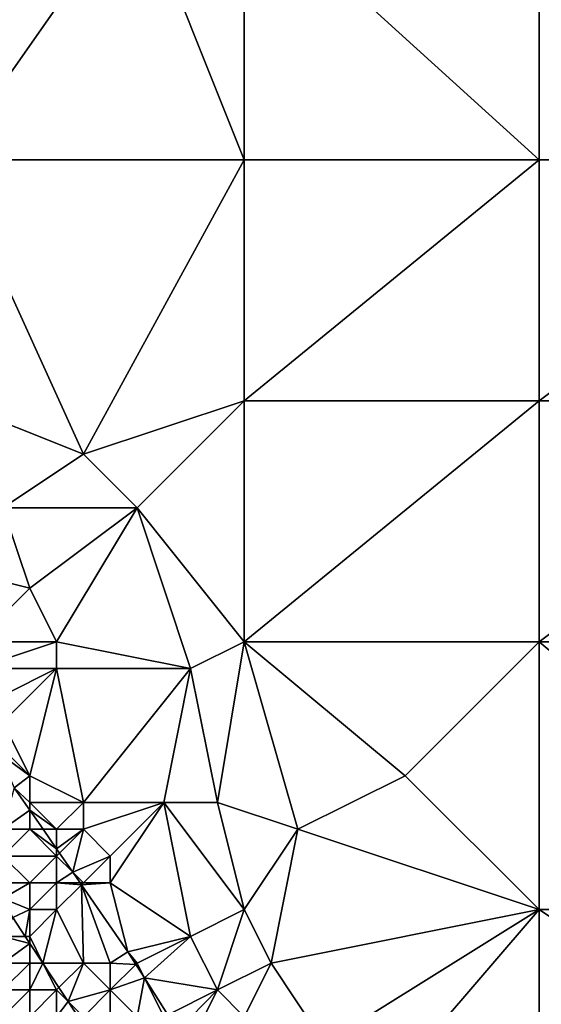
# Model space of a CAD drawing. Units: metres. Extents: x 73750 to 74375, y 354500 to 355000.
# Drawn here: x 74327 to 74346, y 354689 to 354726 of the extents above; entities that cross this region are included whole.
import ezdxf

# ---------------------------------------------------------------- set-up
doc = ezdxf.new("R2010")
doc.units = ezdxf.units.M
doc.layers.add('Terrain', color=15, linetype='Continuous')

msp = doc.modelspace()

# ---------------------------------------------------------------- linework, layer by layer
at = {"layer": 'Terrain'}
for points in [[(74324, 354731, 256.11), (74324, 354721, 255.91), (74331, 354731, 256.15), (74324, 354731, 256.11)], [(74331, 354731, 256.15), (74324, 354721, 255.91), (74335, 354721, 256.17), (74331, 354731, 256.15)], [(74331, 354731, 256.15), (74335, 354721, 256.17), (74335, 354731, 256.34), (74331, 354731, 256.15)], [(74335, 354731, 256.34), (74335, 354721, 256.17), (74346, 354721, 256.34), (74335, 354731, 256.34)], [(74346, 354731, 256.37), (74335, 354731, 256.34), (74346, 354721, 256.34), (74346, 354731, 256.37)], [(74358, 354721, 256.6), (74346, 354731, 256.37), (74346, 354721, 256.34), (74358, 354721, 256.6)], [(74358, 354731, 256.71), (74346, 354731, 256.37), (74358, 354721, 256.6), (74358, 354731, 256.71)], [(74324, 354712, 255.88), (74329, 354710, 255.85), (74324, 354721, 255.91), (74324, 354712, 255.88)], [(74329, 354710, 255.85), (74335, 354721, 256.17), (74324, 354721, 255.91), (74329, 354710, 255.85)], [(74329, 354710, 255.85), (74335, 354712, 256.1), (74335, 354721, 256.17), (74329, 354710, 255.85)], [(74335, 354712, 256.1), (74346, 354721, 256.34), (74335, 354721, 256.17), (74335, 354712, 256.1)], [(74346, 354712, 256.24), (74346, 354721, 256.34), (74335, 354712, 256.1), (74346, 354712, 256.24)], [(74346, 354712, 256.24), (74358, 354721, 256.6), (74346, 354721, 256.34), (74346, 354712, 256.24)], [(74358, 354712, 256.49), (74358, 354721, 256.6), (74346, 354712, 256.24), (74358, 354712, 256.49)], [(74324, 354712, 255.88), (74326, 354708, 255.82), (74329, 354710, 255.85), (74324, 354712, 255.88)], [(74329, 354710, 255.85), (74331, 354708, 256.03), (74335, 354712, 256.1), (74329, 354710, 255.85)], [(74331, 354708, 256.03), (74335, 354703, 256.01), (74335, 354712, 256.1), (74331, 354708, 256.03)], [(74335, 354703, 256.01), (74346, 354712, 256.24), (74335, 354712, 256.1), (74335, 354703, 256.01)], [(74346, 354703, 256.07), (74346, 354712, 256.24), (74335, 354703, 256.01), (74346, 354703, 256.07)], [(74358, 354703, 256.32), (74358, 354712, 256.49), (74346, 354703, 256.07), (74358, 354703, 256.32)], [(74358, 354712, 256.49), (74346, 354712, 256.24), (74346, 354703, 256.07), (74358, 354712, 256.49)], [(74329, 354710, 255.85), (74326, 354708, 255.82), (74331, 354708, 256.03), (74329, 354710, 255.85)], [(74323, 354706, 255.57), (74327, 354705, 255.72), (74326, 354708, 255.82), (74323, 354706, 255.57)], [(74326, 354708, 255.82), (74327, 354705, 255.72), (74331, 354708, 256.03), (74326, 354708, 255.82)], [(74328, 354703, 255.86), (74331, 354708, 256.03), (74327, 354705, 255.72), (74328, 354703, 255.86)], [(74328, 354703, 255.86), (74333, 354702, 256.06), (74331, 354708, 256.03), (74328, 354703, 255.86)], [(74333, 354702, 256.06), (74335, 354703, 256.01), (74331, 354708, 256.03), (74333, 354702, 256.06)], [(74325, 354703, 255.62), (74327, 354705, 255.72), (74323, 354706, 255.57), (74325, 354703, 255.62)], [(74325, 354703, 255.62), (74328, 354703, 255.86), (74327, 354705, 255.72), (74325, 354703, 255.62)], [(74325, 354703, 255.62), (74325, 354702, 255.51), (74328, 354703, 255.86), (74325, 354703, 255.62)], [(74328, 354703, 255.86), (74325, 354702, 255.51), (74328, 354702, 255.85), (74328, 354703, 255.86)], [(74328, 354703, 255.86), (74328, 354702, 255.85), (74333, 354702, 256.06), (74328, 354703, 255.86)], [(74333, 354702, 256.06), (74334, 354697, 255.82), (74335, 354703, 256.01), (74333, 354702, 256.06)], [(74334, 354697, 255.82), (74337, 354696, 255.85), (74335, 354703, 256.01), (74334, 354697, 255.82)], [(74335, 354703, 256.01), (74337, 354696, 255.85), (74341, 354698, 255.8), (74335, 354703, 256.01)], [(74346, 354703, 256.07), (74335, 354703, 256.01), (74341, 354698, 255.8), (74346, 354703, 256.07)], [(74346, 354703, 256.07), (74341, 354698, 255.8), (74346, 354693, 255.83), (74346, 354703, 256.07)], [(74346, 354703, 256.07), (74346, 354693, 255.83), (74358, 354693, 256.14), (74346, 354703, 256.07)], [(74358, 354703, 256.32), (74346, 354703, 256.07), (74358, 354693, 256.14), (74358, 354703, 256.32)], [(74325, 354702, 255.51), (74326, 354701, 255.6), (74328, 354702, 255.85), (74325, 354702, 255.51)], [(74328, 354702, 255.85), (74326, 354700, 255.6), (74327, 354698, 255.52), (74328, 354702, 255.85)], [(74328, 354702, 255.85), (74326, 354701, 255.6), (74326, 354700, 255.6), (74328, 354702, 255.85)], [(74328, 354702, 255.85), (74327, 354698, 255.52), (74329, 354697, 255.65), (74328, 354702, 255.85)], [(74328, 354702, 255.85), (74329, 354697, 255.65), (74333, 354702, 256.06), (74328, 354702, 255.85)], [(74333, 354702, 256.06), (74329, 354697, 255.65), (74332, 354697, 255.61), (74333, 354702, 256.06)], [(74333, 354702, 256.06), (74332, 354697, 255.61), (74334, 354697, 255.82), (74333, 354702, 256.06)], [(74326, 354700, 255.6), (74326, 354699, 255.43), (74327, 354698, 255.52), (74326, 354700, 255.6)], [(74326, 354699, 255.43), (74325.845, 354698.845, 255.457), (74327, 354698, 255.52), (74326, 354699, 255.43)], [(74327, 354698, 255.52), (74325.845, 354698.845, 255.457), (74326.42, 354697.551, 255.446), (74327, 354698, 255.52)], [(74327, 354698, 255.52), (74326.42, 354697.551, 255.446), (74327, 354697, 255.43), (74327, 354698, 255.52)], [(74327, 354698, 255.52), (74327, 354697, 255.43), (74329, 354697, 255.65), (74327, 354698, 255.52)], [(74341, 354698, 255.8), (74337, 354696, 255.85), (74346, 354693, 255.83), (74341, 354698, 255.8)], [(74326, 354696, 254.56), (74327, 354696.713, 255.436), (74326.42, 354697.551, 255.446), (74326, 354696, 254.56)], [(74327, 354697, 255.43), (74326.42, 354697.551, 255.446), (74327, 354696.713, 255.436), (74327, 354697, 255.43)], [(74327, 354697, 255.43), (74327, 354696.713, 255.436), (74328, 354696, 255.43), (74327, 354697, 255.43)], [(74327, 354697, 255.43), (74328, 354696, 255.43), (74329, 354697, 255.65), (74327, 354697, 255.43)], [(74329, 354697, 255.65), (74328, 354696, 255.43), (74329, 354696, 255.57), (74329, 354697, 255.65)], [(74329, 354697, 255.65), (74329, 354696, 255.57), (74332, 354697, 255.61), (74329, 354697, 255.65)], [(74332, 354697, 255.61), (74329, 354696, 255.57), (74330, 354695, 255.62), (74332, 354697, 255.61)], [(74332, 354697, 255.61), (74330, 354695, 255.62), (74330, 354694, 255.55), (74332, 354697, 255.61)], [(74332, 354697, 255.61), (74330, 354694, 255.55), (74333, 354692, 255.72), (74332, 354697, 255.61)], [(74332, 354697, 255.61), (74333, 354692, 255.72), (74335, 354693, 255.61), (74332, 354697, 255.61)], [(74332, 354697, 255.61), (74335, 354693, 255.61), (74334, 354697, 255.82), (74332, 354697, 255.61)], [(74334, 354697, 255.82), (74335, 354693, 255.61), (74337, 354696, 255.85), (74334, 354697, 255.82)], [(74326, 354696, 254.56), (74327, 354696, 255.17), (74327, 354696.713, 255.436), (74326, 354696, 254.56)], [(74327, 354696, 255.17), (74327.493, 354696, 255.427), (74327, 354696.713, 255.436), (74327, 354696, 255.17)], [(74328, 354696, 255.43), (74327, 354696.713, 255.436), (74327.493, 354696, 255.427), (74328, 354696, 255.43)], [(74326, 354696, 254.56), (74326, 354695, 254.21), (74327, 354696, 255.17), (74326, 354696, 254.56)], [(74327, 354696, 255.17), (74326, 354695, 254.21), (74328, 354695, 255.24), (74327, 354696, 255.17)], [(74327, 354696, 255.17), (74328, 354695, 255.24), (74328, 354695.267, 255.418), (74327, 354696, 255.17)], [(74327, 354696, 255.17), (74328, 354695.267, 255.418), (74327.493, 354696, 255.427), (74327, 354696, 255.17)], [(74328, 354696, 255.43), (74327.493, 354696, 255.427), (74328, 354695.267, 255.418), (74328, 354696, 255.43)], [(74328, 354696, 255.43), (74328, 354695.267, 255.418), (74329, 354696, 255.57), (74328, 354696, 255.43)], [(74329, 354696, 255.57), (74328, 354695.267, 255.418), (74328.109, 354695.109, 255.417), (74329, 354696, 255.57)], [(74329, 354696, 255.57), (74328.109, 354695.109, 255.417), (74328.601, 354694.399, 255.408), (74329, 354696, 255.57)], [(74329, 354696, 255.57), (74328.601, 354694.399, 255.408), (74330, 354695, 255.62), (74329, 354696, 255.57)], [(74337, 354696, 255.85), (74335, 354693, 255.61), (74336, 354691, 255.51), (74337, 354696, 255.85)], [(74337, 354696, 255.85), (74336, 354691, 255.51), (74346, 354693, 255.83), (74337, 354696, 255.85)], [(74328, 354695.267, 255.418), (74328, 354695, 255.24), (74328.109, 354695.109, 255.417), (74328, 354695.267, 255.418)], [(74328.109, 354695.109, 255.417), (74328, 354695, 255.24), (74328.601, 354694.399, 255.408), (74328.109, 354695.109, 255.417)], [(74326, 354695, 254.21), (74326, 354694, 253.87), (74327, 354694, 254.51), (74326, 354695, 254.21)], [(74326, 354695, 254.21), (74327, 354694, 254.51), (74328, 354695, 255.24), (74326, 354695, 254.21)], [(74328, 354695, 255.24), (74327, 354694, 254.51), (74328, 354694, 255.09), (74328, 354695, 255.24)], [(74328.601, 354694.399, 255.408), (74328, 354695, 255.24), (74328, 354694, 255.09), (74328.601, 354694.399, 255.408)], [(74328.601, 354694.399, 255.408), (74329, 354694, 255.37), (74330, 354695, 255.62), (74328.601, 354694.399, 255.408)], [(74330, 354695, 255.62), (74329, 354694, 255.37), (74330, 354694, 255.55), (74330, 354695, 255.62)], [(74328.601, 354694.399, 255.408), (74328, 354694, 255.09), (74328.877, 354694, 255.403), (74328.601, 354694.399, 255.408)], [(74328.601, 354694.399, 255.408), (74328.877, 354694, 255.403), (74329, 354694, 255.37), (74328.601, 354694.399, 255.408)], [(74326, 354694, 253.87), (74326, 354693.413, 253.418), (74327, 354694, 254.51), (74326, 354694, 253.87)], [(74327, 354694, 254.51), (74326, 354693.413, 253.418), (74327, 354693, 254.2), (74327, 354694, 254.51)], [(74327, 354694, 254.51), (74327, 354693, 254.2), (74328, 354694, 255.09), (74327, 354694, 254.51)], [(74328, 354694, 255.09), (74327, 354693, 254.2), (74328, 354693, 254.83), (74328, 354694, 255.09)], [(74328.877, 354694, 255.403), (74328, 354694, 255.09), (74328.927, 354693.927, 255.402), (74328.877, 354694, 255.403)], [(74328.927, 354693.927, 255.402), (74328, 354694, 255.09), (74328, 354693, 254.83), (74328.927, 354693.927, 255.402)], [(74328.927, 354693.927, 255.402), (74328, 354693, 254.83), (74329, 354691, 254.55), (74328.927, 354693.927, 255.402)], [(74328.877, 354694, 255.403), (74328.927, 354693.927, 255.402), (74329, 354694, 255.37), (74328.877, 354694, 255.403)], [(74328.927, 354693.927, 255.402), (74330.658, 354691.426, 255.372), (74330, 354694, 255.55), (74328.927, 354693.927, 255.402)], [(74328.927, 354693.927, 255.402), (74330, 354694, 255.55), (74329, 354694, 255.37), (74328.927, 354693.927, 255.402)], [(74328.927, 354693.927, 255.402), (74329, 354691, 254.55), (74330, 354691, 255.07), (74328.927, 354693.927, 255.402)], [(74328.927, 354693.927, 255.402), (74330, 354691, 255.07), (74330.658, 354691.426, 255.372), (74328.927, 354693.927, 255.402)], [(74330, 354694, 255.55), (74330.658, 354691.426, 255.372), (74333, 354692, 255.72), (74330, 354694, 255.55)], [(74327, 354693, 254.2), (74326, 354693.413, 253.418), (74326.362, 354692.705, 253.409), (74327, 354693, 254.2)], [(74327, 354693, 254.2), (74326.362, 354692.705, 253.409), (74326.827, 354692, 253.411), (74327, 354693, 254.2)], [(74327, 354693, 254.2), (74326.827, 354692, 253.411), (74327, 354692, 253.85), (74327, 354693, 254.2)], [(74327, 354693, 254.2), (74327, 354692, 253.85), (74328, 354693, 254.83), (74327, 354693, 254.2)], [(74328, 354693, 254.83), (74327, 354692, 253.85), (74327.486, 354691, 253.414), (74328, 354693, 254.83)], [(74328, 354693, 254.83), (74327.486, 354691, 253.414), (74329, 354691, 254.55), (74328, 354693, 254.83)], [(74333, 354692, 255.72), (74334, 354690, 255.64), (74335, 354693, 255.61), (74333, 354692, 255.72)], [(74334, 354690, 255.64), (74336, 354691, 255.51), (74335, 354693, 255.61), (74334, 354690, 255.64)], [(74346, 354693, 255.83), (74336, 354691, 255.51), (74338, 354688, 255.49), (74346, 354693, 255.83)], [(74346, 354693, 255.83), (74338, 354688, 255.49), (74340, 354686, 255.52), (74346, 354693, 255.83)], [(74346, 354693, 255.83), (74340, 354686, 255.52), (74346, 354684, 255.85), (74346, 354693, 255.83)], [(74346, 354693, 255.83), (74346, 354684, 255.85), (74352, 354689, 255.99), (74346, 354693, 255.83)], [(74358, 354693, 256.14), (74346, 354693, 255.83), (74352, 354689, 255.99), (74358, 354693, 256.14)], [(74326, 354692, 253.56), (74326.827, 354692, 253.411), (74326.362, 354692.705, 253.409), (74326, 354692, 253.56)], [(74326, 354692, 253.56), (74326, 354691, 253.54), (74327, 354691.737, 253.412), (74326, 354692, 253.56)], [(74326, 354692, 253.56), (74327, 354691.737, 253.412), (74326.827, 354692, 253.411), (74326, 354692, 253.56)], [(74326, 354691, 253.54), (74327, 354691, 253.61), (74327, 354691.737, 253.412), (74326, 354691, 253.54)], [(74327, 354692, 253.85), (74326.827, 354692, 253.411), (74327, 354691.737, 253.412), (74327, 354692, 253.85)], [(74327, 354692, 253.85), (74327, 354691.737, 253.412), (74327.486, 354691, 253.414), (74327, 354692, 253.85)], [(74327, 354691, 253.61), (74327.486, 354691, 253.414), (74327, 354691.737, 253.412), (74327, 354691, 253.61)], [(74330.658, 354691.426, 255.372), (74331, 354691, 255.37), (74333, 354692, 255.72), (74330.658, 354691.426, 255.372)], [(74333, 354692, 255.72), (74331, 354691, 255.37), (74331.277, 354690.447, 255.359), (74333, 354692, 255.72)], [(74333, 354692, 255.72), (74331.277, 354690.447, 255.359), (74334, 354690, 255.64), (74333, 354692, 255.72)], [(74330.658, 354691.426, 255.372), (74330, 354691, 255.07), (74330.955, 354690.955, 255.366), (74330.658, 354691.426, 255.372)], [(74330.658, 354691.426, 255.372), (74330.955, 354690.955, 255.366), (74331, 354691, 255.37), (74330.658, 354691.426, 255.372)], [(74326, 354691, 253.54), (74326, 354690, 253.48), (74327, 354691, 253.61), (74326, 354691, 253.54)], [(74327, 354691, 253.61), (74326, 354690, 253.48), (74327, 354690, 253.43), (74327, 354691, 253.61)], [(74327, 354691, 253.61), (74327, 354690, 253.43), (74327.486, 354691, 253.414), (74327, 354691, 253.61)], [(74327.486, 354691, 253.414), (74327, 354690, 253.43), (74328, 354690, 253.67), (74327.486, 354691, 253.414)], [(74328.087, 354690.087, 253.417), (74329, 354691, 254.55), (74327.486, 354691, 253.414), (74328.087, 354690.087, 253.417)], [(74328.087, 354690.087, 253.417), (74327.486, 354691, 253.414), (74328, 354690, 253.67), (74328.087, 354690.087, 253.417)], [(74328.426, 354689.574, 253.419), (74329, 354691, 254.55), (74328.087, 354690.087, 253.417), (74328.426, 354689.574, 253.419)], [(74328.426, 354689.574, 253.419), (74330, 354690, 254.75), (74329, 354691, 254.55), (74328.426, 354689.574, 253.419)], [(74329, 354691, 254.55), (74330, 354690, 254.75), (74330, 354691, 255.07), (74329, 354691, 254.55)], [(74330, 354691, 255.07), (74330, 354690, 254.75), (74330.955, 354690.955, 255.366), (74330, 354691, 255.07)], [(74331, 354691, 255.37), (74330.955, 354690.955, 255.366), (74331.277, 354690.447, 255.359), (74331, 354691, 255.37)], [(74334, 354690, 255.64), (74335, 354689, 255.64), (74336, 354691, 255.51), (74334, 354690, 255.64)], [(74336, 354691, 255.51), (74335, 354689, 255.64), (74338, 354688, 255.49), (74336, 354691, 255.51)], [(74330, 354690, 254.75), (74331.277, 354690.447, 255.359), (74330.955, 354690.955, 255.366), (74330, 354690, 254.75)], [(74330, 354690, 254.75), (74331, 354689, 254.88), (74331.277, 354690.447, 255.359), (74330, 354690, 254.75)], [(74331, 354689, 254.88), (74332, 354689, 255.24), (74331.277, 354690.447, 255.359), (74331, 354689, 254.88)], [(74334, 354690, 255.64), (74331.277, 354690.447, 255.359), (74332.145, 354689.072, 255.34), (74334, 354690, 255.64)], [(74332, 354689, 255.24), (74332.145, 354689.072, 255.34), (74331.277, 354690.447, 255.359), (74332, 354689, 255.24)], [(74326, 354690, 253.48), (74326, 354689, 253.49), (74327, 354690, 253.43), (74326, 354690, 253.48)], [(74327, 354690, 253.43), (74326, 354689, 253.49), (74327, 354689, 253.47), (74327, 354690, 253.43)], [(74327, 354690, 253.43), (74327, 354689, 253.47), (74328, 354690, 253.67), (74327, 354690, 253.43)], [(74328, 354690, 253.67), (74327, 354689, 253.47), (74328, 354689, 253.62), (74328, 354690, 253.67)], [(74328.426, 354689.574, 253.419), (74328.087, 354690.087, 253.417), (74328, 354690, 253.67), (74328.426, 354689.574, 253.419)], [(74328.426, 354689.574, 253.419), (74328, 354690, 253.67), (74328, 354689, 253.62), (74328.426, 354689.574, 253.419)], [(74328.426, 354689.574, 253.419), (74329, 354689, 253.89), (74330, 354690, 254.75), (74328.426, 354689.574, 253.419)], [(74330, 354690, 254.75), (74329, 354689, 253.89), (74330, 354689, 254.38), (74330, 354690, 254.75)], [(74330, 354690, 254.75), (74330, 354689, 254.38), (74331, 354689, 254.88), (74330, 354690, 254.75)], [(74334, 354690, 255.64), (74332.145, 354689.072, 255.34), (74332.517, 354688.483, 255.332), (74334, 354690, 255.64)], [(74334, 354690, 255.64), (74332.517, 354688.483, 255.332), (74333, 354688, 255.4), (74334, 354690, 255.64)], [(74334, 354690, 255.64), (74333, 354688, 255.4), (74335, 354689, 255.64), (74334, 354690, 255.64)], [(74328.804, 354689, 253.421), (74328.426, 354689.574, 253.419), (74328, 354689, 253.62), (74328.804, 354689, 253.421)], [(74328.804, 354689, 253.421), (74329, 354689, 253.89), (74328.426, 354689.574, 253.419), (74328.804, 354689, 253.421)]]:
    msp.add_3dface(points, dxfattribs=at)

doc.saveas('drawing.dxf')
